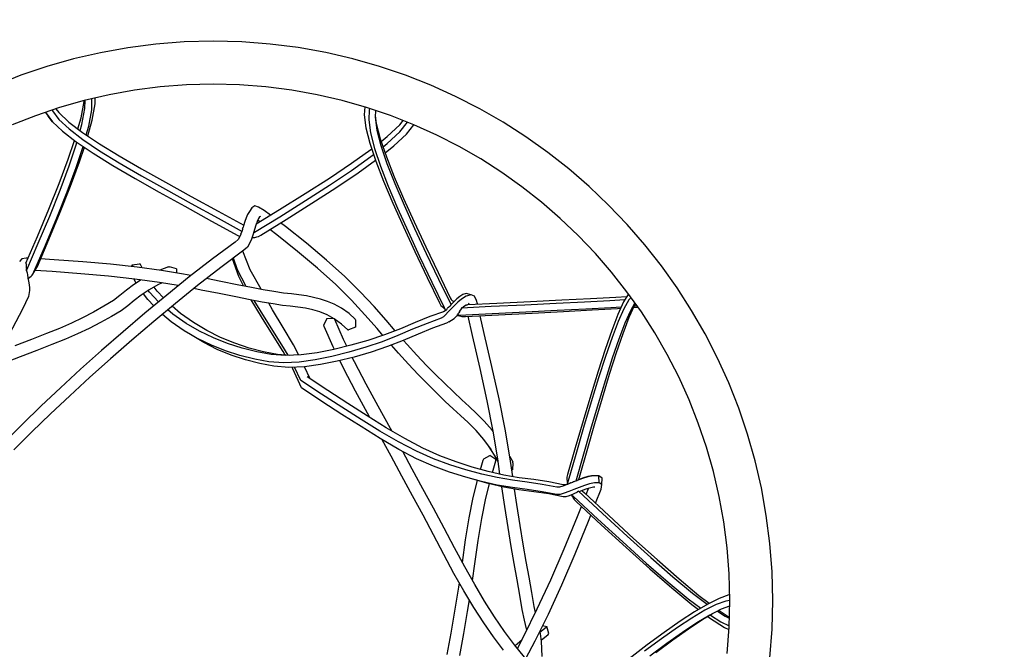
# Model space of a CAD drawing. Units: inches. Extents: x 54 to 156, y -216 to -81.
# Drawn here: x 116 to 120, y -124 to -121 of the extents above; entities that cross this region are included whole.
import ezdxf

# ---------------------------------------------------------------- set-up
doc = ezdxf.new("R2010")
doc.units = ezdxf.units.IN
doc.header["$MEASUREMENT"] = 0
doc.layers.add('_U+0421_U+043B_U+043E_U+0439 1', color=7, linetype='Continuous')

# ---------------------------------------------------------------- blocks, each defined once
blk = doc.blocks.new('block 23')
at = {"layer": '_U+0421_U+043B_U+043E_U+0439 1', "color": 250, "lineweight": 30, "true_color": 0x231f20}
for points in [[(116.2095, -121.6121), (116.2107, -121.5769)], [(116.2396, -121.6184), (116.241, -121.5699)], [(116.2549, -121.5924), (116.2556, -121.5665)], [(116.0666, -121.6195), (116.0676, -121.623)], [(116.0824, -121.6141), (116.0945, -121.6305)], [(116.1927, -121.6539), (116.2062, -121.5822)], [(116.1962, -121.6837), (116.2095, -121.6121)], [(116.2062, -121.5822), (116.2063, -121.578)], [(116.2265, -121.6902), (116.2396, -121.6184)], [(116.2418, -121.6645), (116.2549, -121.5924)], [(117.4419, -121.6058), (117.4396, -121.6407)], [(117.4622, -121.619), (117.4595, -121.6632)], [(117.4647, -121.6131), (117.4622, -121.619)], [(116.0361, -121.6298), (116.0486, -121.6472)], [(116.0383, -121.6291), (116.0394, -121.633)], [(116.0394, -121.633), (116.0668, -121.6708)], [(116.0668, -121.6708), (116.0486, -121.6472)], [(116.0676, -121.623), (116.0951, -121.6605)], [(116.0945, -121.6305), (116.1392, -121.6723)], [(116.0951, -121.6605), (116.1398, -121.7025)], [(116.1792, -121.7026), (116.1927, -121.6539)], [(117.4396, -121.6407), (117.4474, -121.6976)], [(117.4595, -121.6632), (117.4675, -121.7199)], [(117.4889, -121.6212), (117.4874, -121.6513)], [(117.4874, -121.6513), (117.4955, -121.7079)], [(117.4878, -121.6434), (117.4928, -121.6781)], [(116.0668, -121.6708), (116.1114, -121.7131)], [(116.1392, -121.6723), (116.1997, -121.7182)], [(116.1398, -121.7025), (116.2002, -121.7486)], [(116.1889, -121.71), (116.1962, -121.6837)], [(116.2159, -121.729), (116.2265, -121.6902)], [(116.2229, -121.7337), (116.2418, -121.6645)], [(117.4474, -121.6976), (117.4649, -121.766)], [(117.4928, -121.6781), (117.5106, -121.7462)], [(117.541, -121.7363), (117.5966, -121.6848)], [(117.5966, -121.6848), (117.6118, -121.6659)], [(117.5966, -121.7152), (117.6304, -121.6733)], [(117.6256, -121.7252), (117.6583, -121.6843)], [(116.1114, -121.7131), (116.1718, -121.7596)], [(116.1997, -121.7182), (116.2742, -121.768)], [(116.2002, -121.7486), (116.2746, -121.7986)], [(117.4675, -121.7199), (117.485, -121.7882)], [(117.4955, -121.7079), (117.5133, -121.776)], [(117.5106, -121.7462), (117.5372, -121.8249)], [(117.5144, -121.7573), (117.541, -121.7363)], [(117.5412, -121.7668), (117.5966, -121.7152)], [(117.5701, -121.7773), (117.6256, -121.7252)], [(116.1366, -121.8358), (116.1641, -121.7537)], [(116.1403, -121.8654), (116.1726, -121.7687)], [(116.171, -121.8725), (116.2018, -121.7798)], [(116.1718, -121.7596), (116.2463, -121.8098)], [(116.1726, -121.7687), (116.1746, -121.7615)], [(116.1863, -121.8472), (116.2074, -121.7836)], [(116.2742, -121.768), (116.3611, -121.8213)], [(117.3835, -121.8541), (117.4693, -121.793)], [(117.4649, -121.766), (117.4911, -121.845)], [(117.4693, -121.793), (117.4729, -121.7901)], [(117.485, -121.7882), (117.5113, -121.867)], [(117.5133, -121.776), (117.5398, -121.8545)], [(117.5226, -121.7816), (117.5412, -121.7668)], [(117.5315, -121.808), (117.5701, -121.7773)], [(116.0966, -121.9423), (116.1366, -121.8358)], [(116.2463, -121.8098), (116.3331, -121.8636)], [(116.2746, -121.7986), (116.3614, -121.8521)], [(116.3611, -121.8213), (116.4586, -121.8779)], [(117.384, -121.885), (117.4696, -121.8237)], [(117.4696, -121.8237), (117.481, -121.8146)], [(117.5372, -121.8249), (117.5716, -121.9129)], [(116.1005, -121.9719), (116.1403, -121.8654)], [(116.1313, -121.9792), (116.171, -121.8725)], [(116.1466, -121.9541), (116.1863, -121.8472)], [(116.3331, -121.8636), (116.4306, -121.9206)], [(116.3614, -121.8521), (116.4587, -121.9088)], [(116.4586, -121.8779), (116.5649, -121.9375)], [(117.2862, -121.9191), (117.3835, -121.8541)], [(117.4127, -121.896), (117.4897, -121.8407)], [(117.4911, -121.845), (117.5252, -121.9334)], [(117.5113, -121.867), (117.5454, -121.9551)], [(117.5398, -121.8545), (117.5741, -121.9425)], [(116.4306, -121.9206), (116.5368, -121.9806)], [(116.4587, -121.9088), (116.5649, -121.9686)], [(117.1798, -121.9872), (117.2862, -121.9191)], [(117.2868, -121.9501), (117.384, -121.885)], [(117.3154, -121.9614), (117.4127, -121.896)], [(117.5716, -121.9129), (117.6127, -122.0091)], [(116.0507, -122.0567), (116.0966, -121.9423)], [(116.101, -122.0688), (116.1466, -121.9541)], [(116.5649, -121.9375), (116.6781, -121.9998)], [(117.1805, -122.0184), (117.2868, -121.9501)], [(117.2091, -122.03), (117.3154, -121.9614)], [(117.5252, -121.9334), (117.5659, -122.0299)], [(117.5454, -121.9551), (117.5862, -122.0514)], [(117.5741, -121.9425), (117.6151, -122.0386)], [(116.0547, -122.0862), (116.1005, -121.9719)], [(116.0857, -122.0937), (116.1313, -121.9792)], [(116.5368, -121.9806), (116.6498, -122.0433)], [(116.5649, -121.9686), (116.6779, -122.031)], [(116.6781, -121.9998), (116.7962, -122.0645)], [(117.0669, -122.0577), (117.1798, -121.9872)], [(117.6127, -122.0091), (117.6594, -122.1124)], [(116.6498, -122.0433), (116.7678, -122.1083)], [(116.6779, -122.031), (116.796, -122.0959)], [(116.9456, -122.0494), (116.9345, -122.0664)], [(116.9585, -122.0409), (116.9456, -122.0494)], [(116.9749, -122.0473), (116.9585, -122.0409)], [(116.9997, -122.0612), (116.9749, -122.0473)], [(117.0676, -122.0891), (117.1805, -122.0184)], [(117.0963, -122.1009), (117.2091, -122.03)], [(117.5659, -122.0299), (117.6124, -122.1335)], [(117.5862, -122.0514), (117.6326, -122.1548)], [(117.6151, -122.0386), (117.6617, -122.1418)], [(116.0004, -122.1768), (116.0507, -122.0567)], [(116.0045, -122.2064), (116.0547, -122.0862)], [(116.0357, -122.2141), (116.0857, -122.0937)], [(116.051, -122.1892), (116.101, -122.0688)], [(116.796, -122.0959), (116.9019, -122.1544)], [(116.7962, -122.0645), (116.9091, -122.1267)], [(116.92, -122.0938), (116.9141, -122.1108)], [(116.9261, -122.0797), (116.92, -122.0938)], [(116.9345, -122.0664), (116.9261, -122.0797)], [(116.9569, -122.1577), (117.0676, -122.0891)], [(116.9646, -122.1209), (117.0669, -122.0577)], [(116.9786, -122.0903), (116.9741, -122.0973)], [(116.9827, -122.0877), (116.9786, -122.0903)], [(117.0272, -122.0822), (116.9997, -122.0612)], [(116.7678, -122.1083), (116.883, -122.1722)], [(116.9043, -122.144), (116.9064, -122.1352)], [(116.9083, -122.1292), (116.9064, -122.1352)], [(116.9141, -122.1108), (116.9083, -122.1292)], [(116.9629, -122.1263), (116.9567, -122.1459)], [(116.9645, -122.122), (116.9629, -122.1263)], [(116.9646, -122.1209), (116.9645, -122.122)], [(116.9688, -122.1096), (116.9649, -122.1207)], [(116.9741, -122.0973), (116.9688, -122.1096)], [(116.9802, -122.1113), (116.9711, -122.1043)], [(116.985, -122.17), (117.0963, -122.1009)], [(117.0928, -122.1323), (117.0717, -122.1162)], [(117.1854, -122.2063), (117.0928, -122.1323)], [(117.6124, -122.1335), (117.6633, -122.2427)], [(117.6594, -122.1124), (117.7106, -122.2214)], [(115.9503, -122.2935), (116.0004, -122.1768)], [(116.883, -122.1722), (116.8915, -122.1763)], [(116.8903, -122.1792), (116.8841, -122.1899)], [(116.8961, -122.1654), (116.8903, -122.1792)], [(116.8964, -122.165), (116.8961, -122.1654)], [(116.8967, -122.1644), (116.8964, -122.165)], [(116.8967, -122.1644), (116.9019, -122.1544)], [(116.9019, -122.1544), (116.9024, -122.1525)], [(116.9024, -122.1525), (116.9025, -122.1518)], [(116.9043, -122.144), (116.9025, -122.1518)], [(116.9501, -122.1667), (116.9428, -122.1874)], [(116.9449, -122.1814), (116.9482, -122.1812)], [(116.9482, -122.1812), (116.9578, -122.1801)], [(116.9567, -122.1459), (116.9501, -122.1667)], [(116.9521, -122.1604), (116.9569, -122.1577)], [(116.9578, -122.1801), (116.9664, -122.1784)], [(116.9664, -122.1784), (116.9738, -122.1762)], [(116.9738, -122.1762), (116.985, -122.17)], [(117.0546, -122.1685), (117.0246, -122.1454)], [(117.1467, -122.2425), (117.0546, -122.1685)], [(117.6326, -122.1548), (117.6836, -122.2639)], [(117.6617, -122.1418), (117.7128, -122.2508)], [(115.9542, -122.3236), (116.0045, -122.2064)], [(115.9854, -122.332), (116.0357, -122.2141)], [(116.0005, -122.3077), (116.051, -122.1892)], [(116.872, -122.2011), (116.7711, -122.2752)], [(116.8841, -122.1899), (116.872, -122.2011)], [(116.9254, -122.2226), (116.9104, -122.237)], [(116.9347, -122.2065), (116.9254, -122.2226)], [(116.9428, -122.1874), (116.9347, -122.2065)], [(117.2734, -122.2798), (117.1854, -122.2063)], [(117.7106, -122.2214), (117.7651, -122.3349)], [(116.9104, -122.237), (116.8086, -122.3121)], [(116.938, -122.3227), (116.9059, -122.2404)], [(117.2344, -122.316), (117.1467, -122.2425)], [(117.6633, -122.2427), (117.7175, -122.3565)], [(117.6836, -122.2639), (117.7379, -122.3777)], [(117.7128, -122.2508), (117.7673, -122.3643)], [(115.9324, -122.274), (115.9221, -122.286)], [(115.9515, -122.2711), (115.9324, -122.274)], [(115.9503, -122.2935), (115.9504, -122.2936)], [(115.9504, -122.2936), (115.9513, -122.2965)], [(115.9514, -122.2973), (115.9513, -122.2965)], [(115.9514, -122.2973), (115.9519, -122.2998)], [(115.9597, -122.2716), (115.9515, -122.2711)], [(115.952, -122.3081), (115.9519, -122.2998)], [(115.9519, -122.3148), (115.952, -122.3081)], [(115.9943, -122.3201), (116.0005, -122.3077)], [(116.0751, -122.2786), (116.0145, -122.2749)], [(116.2008, -122.2877), (116.0751, -122.2786)], [(116.323, -122.2982), (116.2008, -122.2877)], [(116.4396, -122.3107), (116.323, -122.2982)], [(116.4163, -122.3082), (116.4185, -122.3005)], [(116.4185, -122.3005), (116.4506, -122.2962)], [(116.4196, -122.3037), (116.4185, -122.3005)], [(116.4224, -122.3088), (116.4196, -122.3037)], [(116.5472, -122.3256), (116.4396, -122.3107)], [(116.454, -122.2993), (116.4506, -122.2962)], [(116.4619, -122.3138), (116.454, -122.2993)], [(116.5783, -122.3096), (116.5392, -122.3245)], [(116.5783, -122.3096), (116.5821, -122.3099)], [(116.6125, -122.3194), (116.5821, -122.3099)], [(116.7711, -122.2752), (116.6684, -122.3545)], [(116.8086, -122.3121), (116.7063, -122.3915)], [(116.8871, -122.353), (116.8598, -122.2744)], [(116.8815, -122.3231), (116.8643, -122.271)], [(117.3542, -122.352), (117.2734, -122.2798)], [(115.9519, -122.3148), (115.9519, -122.317)], [(115.952, -122.3187), (115.9519, -122.317)], [(115.9523, -122.327), (115.952, -122.3187)], [(115.9523, -122.3276), (115.9542, -122.3236)], [(115.9523, -122.327), (115.9523, -122.3276)], [(115.9523, -122.3276), (115.9545, -122.3322)], [(115.9545, -122.3322), (115.9546, -122.3324)], [(115.9553, -122.334), (115.9546, -122.3324)], [(115.9555, -122.3345), (115.9553, -122.334)], [(115.9555, -122.3345), (115.9561, -122.336)], [(115.9561, -122.336), (115.9562, -122.3365)], [(115.9562, -122.3365), (115.9569, -122.3447)], [(115.9569, -122.3447), (115.9589, -122.3586)], [(115.9618, -122.3605), (115.9674, -122.3559)], [(115.9674, -122.3559), (115.9725, -122.3513)], [(115.9725, -122.3513), (115.9769, -122.3467)], [(115.9769, -122.3467), (115.9804, -122.3422)], [(115.9804, -122.3422), (115.9943, -122.3201)], [(115.9804, -122.3422), (115.9854, -122.332)], [(116.0663, -122.3306), (115.9906, -122.3259)], [(116.1918, -122.34), (116.0663, -122.3306)], [(116.3138, -122.3507), (116.1918, -122.34)], [(116.4301, -122.3635), (116.3138, -122.3507)], [(116.6435, -122.3422), (116.5472, -122.3256)], [(116.6684, -122.3545), (116.5699, -122.4344)], [(116.6125, -122.3194), (116.6137, -122.3371)], [(116.6762, -122.3486), (116.6435, -122.3422)], [(116.9197, -122.3961), (116.8815, -122.3231)], [(116.9085, -122.3939), (116.8871, -122.353)], [(116.9858, -122.4089), (116.938, -122.3227)], [(117.3147, -122.3881), (117.2344, -122.316)], [(117.423, -122.4207), (117.3542, -122.352)], [(117.7175, -122.3565), (117.7715, -122.4684)], [(117.7651, -122.3349), (117.8189, -122.4457)], [(115.9589, -122.3586), (115.9614, -122.3737)], [(115.9595, -122.3623), (115.9618, -122.3605)], [(115.9614, -122.3737), (115.9638, -122.3886)], [(115.9638, -122.3886), (115.9655, -122.4024)], [(116.424, -122.3897), (116.393, -122.4131)], [(116.4573, -122.3673), (116.424, -122.3897)], [(116.4362, -122.3815), (116.426, -122.363)], [(116.5376, -122.3785), (116.4301, -122.3635)], [(116.456, -122.3682), (116.4551, -122.367)], [(116.5315, -122.3894), (116.4932, -122.4113)], [(116.528, -122.4173), (116.5149, -122.3989)], [(116.5498, -122.3806), (116.5315, -122.3894)], [(116.6212, -122.3928), (116.5376, -122.3785)], [(116.7063, -122.3915), (116.6082, -122.4714)], [(116.8089, -122.3744), (116.7446, -122.3618)], [(116.8807, -122.3884), (116.8089, -122.3744)], [(116.9428, -122.4007), (116.8807, -122.3884)], [(116.9955, -122.4108), (116.9428, -122.4007)], [(117.3833, -122.4569), (117.3147, -122.3881)], [(117.7379, -122.3777), (117.7915, -122.4887)], [(117.7673, -122.3643), (117.8208, -122.4747)], [(115.9616, -122.4402), (115.9353, -122.4961)], [(115.9658, -122.4138), (115.9616, -122.4402)], [(115.9655, -122.4024), (115.9658, -122.4138)], [(116.3643, -122.4359), (116.3354, -122.458)], [(116.393, -122.4131), (116.3643, -122.4359)], [(116.4579, -122.4345), (116.4265, -122.4581)], [(116.4932, -122.4113), (116.4579, -122.4345)], [(116.4862, -122.4538), (116.4676, -122.4281)], [(116.5699, -122.4344), (116.4742, -122.5145)], [(116.4944, -122.4216), (116.489, -122.414)], [(116.5345, -122.4641), (116.4944, -122.4216)], [(116.5554, -122.4466), (116.528, -122.4173)], [(116.7215, -122.412), (116.6889, -122.4057)], [(116.8011, -122.4277), (116.7215, -122.412)], [(116.8738, -122.442), (116.8011, -122.4277)], [(116.937, -122.4545), (116.8738, -122.442)], [(117.0424, -122.4188), (116.9955, -122.4108)], [(117.0847, -122.4252), (117.0424, -122.4188)], [(117.1191, -122.4292), (117.0847, -122.4252)], [(117.1523, -122.4331), (117.1191, -122.4292)], [(117.1849, -122.4379), (117.1523, -122.4331)], [(117.2164, -122.4442), (117.1849, -122.4379)], [(117.4829, -122.4852), (117.423, -122.4207)], [(117.8604, -122.4401), (117.8472, -122.4511)], [(117.8744, -122.4313), (117.8604, -122.4401)], [(117.8885, -122.4394), (117.8687, -122.4517)], [(117.8886, -122.4272), (117.8744, -122.4313)], [(117.9103, -122.4333), (117.8885, -122.4394)], [(117.9103, -122.4333), (117.8886, -122.4272)], [(117.926, -122.4388), (117.9103, -122.4333)], [(117.9345, -122.4586), (117.926, -122.4388)], [(118.4363, -122.4494), (118.5478, -122.4435)], [(118.5478, -122.4435), (118.5957, -122.4406)], [(118.603, -122.4281), (118.5819, -122.4642)], [(116.2937, -122.4831), (116.2474, -122.5091)], [(116.3354, -122.458), (116.2937, -122.4831)], [(116.3982, -122.4809), (116.3693, -122.503)], [(116.4265, -122.4581), (116.3982, -122.4809)], [(116.5129, -122.4821), (116.4862, -122.4538)], [(116.6082, -122.4714), (116.513, -122.5513)], [(116.6307, -122.5153), (116.5936, -122.4837)], [(116.9908, -122.465), (116.937, -122.4545)], [(116.9872, -122.5304), (116.9417, -122.4555)], [(116.9815, -122.5002), (116.9559, -122.4582)], [(117.0391, -122.4735), (116.9908, -122.465)], [(117.0363, -122.4989), (117.0202, -122.4701)], [(117.0796, -122.4796), (117.0391, -122.4735)], [(117.1142, -122.4836), (117.0796, -122.4796)], [(117.1481, -122.4876), (117.1142, -122.4836)], [(117.2468, -122.4529), (117.2164, -122.4442)], [(117.2774, -122.4624), (117.2468, -122.4529)], [(117.3081, -122.4744), (117.2774, -122.4624)], [(117.3403, -122.492), (117.3081, -122.4744)], [(117.4432, -122.5216), (117.3833, -122.4569)], [(117.5362, -122.5453), (117.4829, -122.4852)], [(117.7715, -122.4684), (117.7779, -122.4794)], [(117.7779, -122.4794), (117.7843, -122.4859)], [(117.7994, -122.5006), (117.7843, -122.4859)], [(117.8118, -122.4873), (117.8071, -122.4923)], [(117.8164, -122.4824), (117.8118, -122.4873)], [(117.8219, -122.4769), (117.8164, -122.4824)], [(117.8189, -122.4457), (117.8234, -122.454)], [(117.8208, -122.4747), (117.8219, -122.4769)], [(117.8226, -122.4757), (117.8219, -122.4765)], [(117.8219, -122.4769), (117.8219, -122.4765)], [(117.8346, -122.4633), (117.8226, -122.4757)], [(117.837, -122.4801), (117.823, -122.4947)], [(117.8234, -122.454), (117.8261, -122.4567)], [(117.8261, -122.4567), (117.8297, -122.4596)], [(117.8297, -122.4596), (117.8341, -122.4628)], [(117.8341, -122.4628), (117.8347, -122.4631)], [(117.8472, -122.4511), (117.8346, -122.4633)], [(117.8521, -122.4656), (117.837, -122.4801)], [(117.8687, -122.4517), (117.8521, -122.4656)], [(117.8686, -122.4901), (117.9992, -122.4837)], [(117.8734, -122.4882), (117.877, -122.4866)], [(117.8888, -122.4793), (117.877, -122.4866)], [(117.89, -122.4786), (117.8888, -122.4793)], [(117.89, -122.4786), (117.8926, -122.4771)], [(117.8926, -122.4771), (117.8956, -122.4754)], [(117.8956, -122.4754), (118.0244, -122.4692)], [(117.9008, -122.4695), (117.8972, -122.4754)], [(117.938, -122.4734), (117.9345, -122.4586)], [(117.9992, -122.4837), (118.1465, -122.4766)], [(118.0244, -122.4692), (118.1718, -122.4622)], [(118.1465, -122.4766), (118.2845, -122.47)], [(118.1718, -122.4622), (118.31, -122.4556)], [(118.2845, -122.47), (118.4105, -122.4636)], [(118.31, -122.4556), (118.4363, -122.4494)], [(118.4105, -122.4636), (118.5216, -122.4577)], [(118.5216, -122.4577), (118.588, -122.4536)], [(118.5263, -122.4886), (118.5722, -122.4856)], [(118.5819, -122.4642), (118.5568, -122.5198)], [(118.6057, -122.4553), (118.583, -122.4943)], [(118.6293, -122.478), (118.6047, -122.5337)], [(118.6152, -122.4453), (118.6057, -122.4553)], [(118.6319, -122.4687), (118.6123, -122.5029)], [(118.6275, -122.482), (118.6406, -122.481)], [(118.6334, -122.4709), (118.6293, -122.478)], [(115.9353, -122.4961), (115.4991, -123.3208)], [(116.2474, -122.5091), (116.1993, -122.5346)], [(116.3265, -122.5283), (116.2786, -122.5546)], [(116.3693, -122.503), (116.3265, -122.5283)], [(116.4742, -122.5145), (116.3778, -122.5959)], [(116.5894, -122.5514), (116.5511, -122.5193)], [(116.5975, -122.5189), (116.5745, -122.4996)], [(116.6553, -122.5587), (116.5975, -122.5189)], [(116.6877, -122.5556), (116.6307, -122.5153)], [(117.0298, -122.5785), (116.9815, -122.5002)], [(117.0354, -122.6078), (116.9872, -122.5304)], [(117.083, -122.577), (117.0363, -122.4989)], [(117.1815, -122.4926), (117.1481, -122.4876)], [(117.2139, -122.4991), (117.1815, -122.4926)], [(117.245, -122.508), (117.2139, -122.4991)], [(117.2761, -122.5207), (117.245, -122.508)], [(117.308, -122.5384), (117.2761, -122.5207)], [(117.373, -122.5154), (117.3403, -122.492)], [(117.373, -122.5154), (117.4004, -122.5407)], [(117.4968, -122.5821), (117.4432, -122.5216)], [(117.7286, -122.5292), (117.6642, -122.5552)], [(117.7887, -122.5074), (117.7286, -122.5292)], [(117.7882, -122.5306), (117.7781, -122.5366)], [(117.7983, -122.521), (117.7882, -122.5306)], [(117.7961, -122.5032), (117.7887, -122.5074)], [(117.7915, -122.4887), (117.7963, -122.4974)], [(117.7991, -122.5003), (117.7961, -122.5032)], [(117.7963, -122.4974), (117.7994, -122.5006)], [(117.81, -122.5086), (117.7983, -122.521)], [(117.7994, -122.5006), (117.8002, -122.5012)], [(117.8002, -122.5012), (117.8019, -122.4988)], [(117.8019, -122.4988), (117.8021, -122.4985)], [(117.8021, -122.4985), (117.8026, -122.4979)], [(117.803, -122.4973), (117.8026, -122.4979)], [(117.803, -122.4973), (117.8071, -122.4923)], [(117.823, -122.4947), (117.81, -122.5086)], [(117.8429, -122.5304), (117.8356, -122.5375)], [(117.8492, -122.5239), (117.8429, -122.5304)], [(117.8481, -122.523), (117.8485, -122.5226)], [(117.8485, -122.5234), (117.8481, -122.523)], [(117.8481, -122.523), (117.8578, -122.523)], [(117.8531, -122.5163), (117.8485, -122.5226)], [(117.8485, -122.5234), (117.8488, -122.5236)], [(117.8488, -122.5236), (117.8492, -122.5239)], [(117.8491, -122.524), (117.8591, -122.5261)], [(117.8531, -122.5163), (117.8541, -122.515)], [(117.8541, -122.515), (117.8561, -122.5123)], [(117.8564, -122.5118), (117.8561, -122.5123)], [(117.859, -122.508), (117.8564, -122.5118)], [(117.8578, -122.523), (118.0037, -122.5156)], [(117.859, -122.508), (117.8638, -122.5011)], [(117.8591, -122.5261), (117.8695, -122.5282)], [(117.865, -122.4995), (117.8638, -122.5011)], [(117.865, -122.4995), (117.8686, -122.4944)], [(117.8725, -122.4886), (117.8686, -122.4901)], [(117.8686, -122.4901), (117.8686, -122.4933)], [(117.8686, -122.4933), (117.8686, -122.4944)], [(117.8695, -122.5282), (117.8851, -122.5283)], [(117.8725, -122.4886), (117.8734, -122.4882)], [(117.8851, -122.5283), (118.0318, -122.5209)], [(117.9166, -122.6121), (117.8969, -122.5277)], [(117.9687, -122.6029), (117.9502, -122.525)], [(118.0037, -122.5156), (118.151, -122.5083)], [(118.0318, -122.5209), (118.1792, -122.5135)], [(118.151, -122.5083), (118.2891, -122.5014)], [(118.1792, -122.5135), (118.3175, -122.5065)], [(118.2891, -122.5014), (118.4151, -122.4948)], [(118.3175, -122.5065), (118.4438, -122.4998)], [(118.4151, -122.4948), (118.5263, -122.4886)], [(118.4438, -122.4998), (118.5554, -122.4935)], [(118.5568, -122.5198), (118.5296, -122.5903)], [(118.5554, -122.4935), (118.569, -122.4926)], [(118.583, -122.4943), (118.558, -122.5499)], [(118.6123, -122.5029), (118.5876, -122.5585)], [(118.6244, -122.4891), (118.6454, -122.4877)], [(116.1502, -122.5585), (116.0984, -122.5809)], [(116.1993, -122.5346), (116.1502, -122.5585)], [(116.2786, -122.5546), (116.2286, -122.5808)], [(116.513, -122.5513), (116.4171, -122.6324)], [(116.6469, -122.5913), (116.5894, -122.5514)], [(116.715, -122.5933), (116.6553, -122.5587)], [(116.7467, -122.5907), (116.6877, -122.5556)], [(117.2755, -122.5379), (117.2624, -122.5648)], [(117.2636, -122.5719), (117.2624, -122.5648)], [(117.3024, -122.6614), (117.2636, -122.5719)], [(117.2755, -122.5379), (117.3045, -122.5364)], [(117.3402, -122.5618), (117.308, -122.5384)], [(117.311, -122.5415), (117.3094, -122.5394)], [(117.3488, -122.6303), (117.311, -122.5415)], [(117.3402, -122.5618), (117.3675, -122.5869)], [(117.4013, -122.5437), (117.4004, -122.5407)], [(117.4013, -122.5437), (117.401, -122.5762)], [(117.5763, -122.5917), (117.5362, -122.5453)], [(117.6642, -122.5552), (117.5989, -122.5831)], [(117.7173, -122.5588), (117.6531, -122.5849)], [(117.7781, -122.5366), (117.7173, -122.5588)], [(117.8021, -122.558), (117.7412, -122.5805)], [(117.8126, -122.5518), (117.8021, -122.558)], [(117.8126, -122.5518), (117.8356, -122.5375)], [(118.558, -122.5499), (118.5311, -122.6203)], [(118.5876, -122.5585), (118.5609, -122.629)], [(118.6047, -122.5337), (118.578, -122.6043)], [(116.0405, -122.6039), (115.9746, -122.6293)], [(116.0984, -122.5809), (116.0405, -122.6039)], [(116.1776, -122.6054), (116.1243, -122.6286)], [(116.2286, -122.5808), (116.1776, -122.6054)], [(116.3778, -122.5959), (116.2826, -122.6782)], [(116.7063, -122.6258), (116.6469, -122.5913)], [(116.6744, -122.6083), (116.6469, -122.5913)], [(116.7328, -122.6434), (116.6744, -122.6083)], [(116.776, -122.6229), (116.715, -122.5933)], [(116.8073, -122.6209), (116.7467, -122.5907)], [(117.0771, -122.6528), (117.0298, -122.5785)], [(117.0826, -122.6826), (117.0354, -122.6078)], [(117.1281, -122.6536), (117.083, -122.577)], [(117.3675, -122.5869), (117.3702, -122.5873)], [(117.401, -122.5762), (117.3702, -122.5873)], [(117.5293, -122.6096), (117.456, -122.6338)], [(117.5225, -122.6119), (117.4968, -122.5821)], [(117.5882, -122.6128), (117.5192, -122.6396)], [(117.5989, -122.5831), (117.5293, -122.6096)], [(117.6531, -122.5849), (117.5882, -122.6128)], [(117.6771, -122.6067), (117.612, -122.6347)], [(117.7412, -122.5805), (117.6771, -122.6067)], [(117.9499, -122.7582), (117.9166, -122.6121)], [(118.0022, -122.7491), (117.9687, -122.6029)], [(118.5296, -122.5903), (118.5006, -122.6742)], [(118.578, -122.6043), (118.5494, -122.6882)], [(115.9746, -122.6293), (115.9016, -122.6573)], [(116.0649, -122.6524), (115.998, -122.6783)], [(116.1243, -122.6286), (116.0649, -122.6524)], [(116.4171, -122.6324), (116.3225, -122.7143)], [(116.7669, -122.6554), (116.7063, -122.6258)], [(116.7926, -122.6735), (116.7328, -122.6434)], [(116.8288, -122.6803), (116.7669, -122.6554)], [(116.8384, -122.6479), (116.776, -122.6229)], [(116.8694, -122.6464), (116.8073, -122.6209)], [(116.9023, -122.6684), (116.8384, -122.6479)], [(116.9327, -122.6675), (116.8694, -122.6464)], [(117.1045, -122.6995), (117.0771, -122.6528)], [(117.1516, -122.6984), (117.1281, -122.6536)], [(117.381, -122.6554), (117.3063, -122.6739)], [(117.3632, -122.6598), (117.3488, -122.6303)], [(117.456, -122.6338), (117.381, -122.6554)], [(117.5192, -122.6396), (117.4464, -122.664)], [(117.612, -122.6347), (117.5428, -122.6613)], [(117.5906, -122.6899), (117.5598, -122.6548)], [(117.6283, -122.6513), (117.6133, -122.6342)], [(117.6716, -122.699), (117.6283, -122.6513)], [(118.5311, -122.6203), (118.5022, -122.704)], [(118.5609, -122.629), (118.5323, -122.7127)], [(115.998, -122.6783), (115.9246, -122.7064)], [(116.2826, -122.6782), (116.1906, -122.7604)], [(116.854, -122.6989), (116.7926, -122.6735)], [(116.8925, -122.7007), (116.8288, -122.6803)], [(116.9172, -122.7197), (116.854, -122.6989)], [(116.9575, -122.7168), (116.8925, -122.7007)], [(116.9673, -122.6847), (116.9023, -122.6684)], [(116.9958, -122.684), (116.9327, -122.6675)], [(117.0303, -122.6961), (116.9673, -122.6847)], [(117.058, -122.6958), (116.9958, -122.684)], [(117.0951, -122.7009), (117.0303, -122.6961)], [(117.1123, -122.7001), (117.058, -122.6958)], [(117.0917, -122.6985), (117.0826, -122.6826)], [(117.1627, -122.6979), (117.0951, -122.7009)], [(117.2333, -122.6885), (117.1627, -122.6979)], [(117.3063, -122.6739), (117.2333, -122.6885)], [(117.372, -122.686), (117.2976, -122.7048)], [(117.3083, -122.6734), (117.3024, -122.6614)], [(117.4464, -122.664), (117.372, -122.686)], [(117.4699, -122.6856), (117.3954, -122.7073)], [(117.5428, -122.6613), (117.4699, -122.6856)], [(117.6347, -122.7385), (117.5906, -122.6899)], [(117.7139, -122.7436), (117.6716, -122.699)], [(118.5006, -122.6742), (118.4699, -122.7695)], [(118.5022, -122.704), (118.4717, -122.7992)], [(118.5494, -122.6882), (118.5191, -122.7836)], [(115.9246, -122.7064), (115.8449, -122.7374)], [(116.3225, -122.7143), (116.2311, -122.796)], [(116.9797, -122.736), (116.9172, -122.7197)], [(117.0204, -122.7281), (116.9575, -122.7168)], [(117.0423, -122.7475), (116.9797, -122.736)], [(117.0856, -122.7327), (117.0204, -122.7281)], [(117.1078, -122.7525), (117.0423, -122.7475)], [(117.1537, -122.7294), (117.0856, -122.7327)], [(117.2245, -122.7197), (117.1537, -122.7294)], [(117.2475, -122.7404), (117.1763, -122.7497)], [(117.2976, -122.7048), (117.2245, -122.7197)], [(117.3208, -122.7259), (117.2475, -122.7404)], [(117.3954, -122.7073), (117.3208, -122.7259)], [(117.3506, -122.7594), (117.3326, -122.7229)], [(117.3966, -122.7281), (117.3874, -122.7093)], [(117.4478, -122.8259), (117.3966, -122.7281)], [(117.6775, -122.7839), (117.6347, -122.7385)], [(117.7538, -122.7841), (117.7139, -122.7436)], [(118.5323, -122.7127), (118.502, -122.8079)], [(116.1906, -122.7604), (116.1018, -122.8421)], [(117.1763, -122.7497), (117.1078, -122.7525)], [(117.1257, -122.7583), (117.1221, -122.752)], [(117.1633, -122.8428), (117.1257, -122.7583)], [(117.1613, -122.8107), (117.1326, -122.7515)], [(117.202, -122.8031), (117.1773, -122.7496)], [(117.4014, -122.8568), (117.3506, -122.7594)], [(117.7179, -122.8252), (117.6775, -122.7839)], [(117.7928, -122.8223), (117.7538, -122.7841)], [(117.9809, -122.8995), (117.9499, -122.7582)], [(118.0335, -122.8906), (118.0022, -122.7491)], [(118.4699, -122.7695), (118.4377, -122.8746)], [(118.5191, -122.7836), (118.4872, -122.8887)], [(116.2311, -122.796), (116.1428, -122.8772)], [(117.2514, -122.8711), (117.1613, -122.8107)], [(117.2792, -122.8551), (117.1888, -122.7942)], [(117.5008, -122.9234), (117.4478, -122.8259)], [(117.7569, -122.8638), (117.7179, -122.8252)], [(117.8325, -122.8608), (117.7928, -122.8223)], [(118.4717, -122.7992), (118.4396, -122.9041)], [(118.502, -122.8079), (118.4702, -122.9128)], [(116.1018, -122.8421), (116.0166, -122.9226)], [(116.1428, -122.8772), (116.0582, -122.9571)], [(117.2526, -122.9032), (117.1633, -122.8428)], [(117.3408, -122.9279), (117.2514, -122.8711)], [(117.3682, -122.9122), (117.2792, -122.8551)], [(117.454, -122.9536), (117.4014, -122.8568)], [(117.7963, -122.9021), (117.7569, -122.8638)], [(117.8695, -122.896), (117.8325, -122.8608)], [(118.4377, -122.8746), (118.4041, -122.9875)], [(117.3412, -122.9598), (117.2526, -122.9032)], [(117.4534, -122.9661), (117.3682, -122.9122)], [(117.8318, -122.9352), (117.7963, -122.9021)], [(117.9022, -122.9254), (117.8695, -122.896)], [(118.0074, -123.0332), (117.9809, -122.8995)], [(118.0604, -123.0246), (118.0335, -122.8906)], [(118.4396, -122.9041), (118.4061, -123.017)], [(118.4702, -122.9128), (118.4369, -123.0257)], [(118.4872, -122.8887), (118.454, -123.0017)], [(116.0166, -122.9226), (115.9345, -123.0021)], [(116.0582, -122.9571), (115.9767, -123.0358)], [(117.426, -122.9815), (117.3408, -122.9279)], [(117.4261, -123.0135), (117.3412, -122.9598)], [(117.4648, -122.9732), (117.454, -122.9536)], [(117.5554, -123.0221), (117.5008, -122.9234)], [(117.8645, -122.9643), (117.8318, -122.9352)], [(117.8978, -122.995), (117.8645, -122.9643)], [(117.9349, -122.9555), (117.9022, -122.9254)], [(117.9684, -122.9892), (117.9349, -122.9555)], [(115.9345, -123.0021), (115.8536, -123.0827)], [(117.5092, -123.0329), (117.426, -122.9815)], [(117.537, -123.0181), (117.4534, -122.9661)], [(117.9323, -123.0298), (117.8978, -122.995)], [(118.0027, -123.0285), (117.9684, -122.9892)], [(118.4041, -122.9875), (118.3693, -123.1064)], [(118.454, -123.0017), (118.4196, -123.1206)], [(115.9767, -123.0358), (115.8963, -123.116)], [(117.5095, -123.0654), (117.4261, -123.0135)], [(117.5909, -123.0806), (117.5092, -123.0329)], [(117.6188, -123.0664), (117.537, -123.0181)], [(117.5608, -123.0322), (117.5554, -123.0221)], [(117.967, -123.07), (117.9323, -123.0298)], [(118.0077, -123.0352), (118.0027, -123.0285)], [(118.0277, -123.1551), (118.0074, -123.0332)], [(118.0808, -123.1462), (118.0604, -123.0246)], [(118.4061, -123.017), (118.3714, -123.1358)], [(118.4369, -123.0257), (118.4025, -123.1446)], [(117.5915, -123.1138), (117.5095, -123.0654)], [(117.5585, -123.1442), (117.5188, -123.0709)], [(117.6695, -123.1217), (117.5909, -123.0806)], [(117.6973, -123.1078), (117.6188, -123.0664)], [(118.0009, -123.1152), (117.967, -123.07)], [(117.6701, -123.1552), (117.5915, -123.1138)], [(117.6516, -123.2011), (117.6098, -123.1235)], [(117.7448, -123.1556), (117.6695, -123.1217)], [(117.7723, -123.1419), (117.6973, -123.1078)], [(118.0138, -123.1386), (117.9876, -123.0974)], [(118.3693, -123.1064), (118.335, -123.2239)], [(118.3714, -123.1358), (118.3374, -123.2525)], [(118.4196, -123.1206), (118.3859, -123.2373)], [(117.6055, -123.2316), (117.5585, -123.1442)], [(117.7442, -123.1879), (117.6701, -123.1552)], [(117.8164, -123.1819), (117.7448, -123.1556)], [(117.844, -123.1685), (117.7723, -123.1419)], [(117.915, -123.1913), (117.844, -123.1685)], [(117.9517, -123.2015), (117.9635, -123.1606)], [(117.9635, -123.1606), (117.9668, -123.1554)], [(117.9668, -123.1554), (117.9934, -123.1406)], [(118.0196, -123.1589), (117.9934, -123.1406)], [(118.0049, -123.2154), (118.0197, -123.1644)], [(118.0294, -123.167), (118.0138, -123.1386)], [(118.0197, -123.1644), (118.0196, -123.1589)], [(118.0377, -123.223), (118.0277, -123.1551)], [(118.0805, -123.1448), (118.0938, -123.1686)], [(118.0937, -123.2337), (118.0808, -123.1462)], [(118.0945, -123.1732), (118.0927, -123.2044)], [(118.0945, -123.1732), (118.0938, -123.1686)], [(118.4025, -123.1446), (118.371, -123.2533)], [(117.6982, -123.2868), (117.6516, -123.2011)], [(117.816, -123.2142), (117.7442, -123.1879)], [(117.8868, -123.2364), (117.816, -123.2142)], [(117.8871, -123.2039), (117.8164, -123.1819)], [(117.9571, -123.2227), (117.8871, -123.2039)], [(117.9854, -123.2109), (117.915, -123.1913)], [(118.0258, -123.238), (117.9571, -123.2227)], [(118.0546, -123.2269), (117.9854, -123.2109)], [(118.0927, -123.2044), (118.0895, -123.2054)], [(118.335, -123.2239), (118.3324, -123.2362)], [(117.6523, -123.3178), (117.6055, -123.2316)], [(117.9567, -123.2553), (117.8868, -123.2364)], [(117.9849, -123.2635), (117.8868, -123.2364)], [(117.9198, -123.3249), (117.938, -123.2506)], [(118.0255, -123.2708), (117.9567, -123.2553)], [(117.9759, -123.328), (117.9915, -123.2651)], [(118.0541, -123.2799), (117.9849, -123.2635)], [(118.0924, -123.2491), (118.0258, -123.238)], [(118.1216, -123.2385), (118.0546, -123.2269)], [(118.1576, -123.2574), (118.0924, -123.2491)], [(118.187, -123.2469), (118.1216, -123.2385)], [(118.2235, -123.2676), (118.1576, -123.2574)], [(118.2529, -123.2572), (118.187, -123.2469)], [(118.2876, -123.2803), (118.2235, -123.2676)], [(118.3158, -123.2699), (118.2529, -123.2572)], [(118.3332, -123.2669), (118.3237, -123.2699)], [(118.3324, -123.2362), (118.3327, -123.2452)], [(118.3327, -123.2452), (118.334, -123.2556)], [(118.3353, -123.2661), (118.3332, -123.2669)], [(118.3551, -123.2597), (118.3337, -123.268)], [(118.334, -123.2556), (118.3353, -123.2661)], [(118.3374, -123.2525), (118.3352, -123.2619)], [(118.3352, -123.2619), (118.3353, -123.2661)], [(118.3353, -123.2663), (118.3357, -123.2661)], [(118.3353, -123.2661), (118.3353, -123.2663)], [(118.3358, -123.2661), (118.3429, -123.2635)], [(118.343, -123.2635), (118.3452, -123.2627)], [(118.3485, -123.2614), (118.3452, -123.2627)], [(118.35, -123.2609), (118.3485, -123.2614)], [(118.35, -123.2609), (118.3581, -123.2579)], [(118.3779, -123.2509), (118.3551, -123.2597)], [(118.3581, -123.2579), (118.3606, -123.257)], [(118.371, -123.2533), (118.3606, -123.257)], [(118.3717, -123.2529), (118.371, -123.2533)], [(118.3727, -123.2524), (118.3717, -123.2529)], [(118.3727, -123.2524), (118.3764, -123.2503)], [(118.3764, -123.2503), (118.3769, -123.2501)], [(118.3861, -123.2465), (118.3769, -123.2501)], [(118.4013, -123.2424), (118.3779, -123.2509)], [(118.3859, -123.2373), (118.3837, -123.2466)], [(118.3837, -123.2466), (118.3837, -123.2474)], [(118.4061, -123.2393), (118.3861, -123.2465)], [(118.4246, -123.2352), (118.4013, -123.2424)], [(118.4247, -123.2334), (118.4061, -123.2393)], [(118.4324, -123.2655), (118.4098, -123.2726)], [(118.4486, -123.2301), (118.4246, -123.2352)], [(118.4403, -123.23), (118.4247, -123.2334)], [(118.4543, -123.2609), (118.4324, -123.2655)], [(118.4517, -123.2299), (118.4403, -123.23)], [(118.4731, -123.23), (118.4486, -123.2301)], [(118.4731, -123.23), (118.4517, -123.2299)], [(118.4747, -123.2608), (118.4543, -123.2609)], [(118.4747, -123.2608), (118.4731, -123.23)], [(118.488, -123.2399), (118.4731, -123.23)], [(118.4866, -123.2687), (118.4747, -123.2608)], [(118.4866, -123.2687), (118.488, -123.2399)], [(117.745, -123.3729), (117.6982, -123.2868)], [(118.0922, -123.282), (118.0255, -123.2708)], [(118.0587, -123.3654), (118.0458, -123.2779)], [(118.1212, -123.2917), (118.0541, -123.2799)], [(118.1573, -123.2901), (118.0922, -123.282)], [(118.1119, -123.3561), (118.1018, -123.2883)], [(118.1865, -123.3), (118.1212, -123.2917)], [(118.2231, -123.3002), (118.1573, -123.2901)], [(118.2523, -123.31), (118.1865, -123.3)], [(118.2879, -123.3129), (118.2231, -123.3002)], [(118.3162, -123.3226), (118.2523, -123.31)], [(118.2999, -123.2798), (118.2876, -123.2803)], [(118.315, -123.2751), (118.2999, -123.2798)], [(118.3204, -123.3064), (118.3025, -123.3121)], [(118.3337, -123.268), (118.315, -123.2751)], [(118.3237, -123.2699), (118.3158, -123.2699)], [(118.3409, -123.2987), (118.3204, -123.3064)], [(118.3632, -123.29), (118.3409, -123.2987)], [(118.3595, -123.3111), (118.3419, -123.3177)], [(118.3622, -123.31), (118.3595, -123.3111)], [(118.3664, -123.3078), (118.3622, -123.31)], [(118.3865, -123.281), (118.3632, -123.29)], [(118.3754, -123.3028), (118.3664, -123.3078)], [(118.3754, -123.3028), (118.3774, -123.3017)], [(118.3777, -123.3015), (118.3774, -123.3017)], [(118.3831, -123.2983), (118.3777, -123.3015)], [(118.3834, -123.298), (118.3831, -123.2983)], [(118.3834, -123.298), (118.3888, -123.2996)], [(118.3834, -123.298), (118.4891, -123.3959)], [(118.4098, -123.2726), (118.3865, -123.281)], [(118.4, -123.2953), (118.3888, -123.2996)], [(118.3996, -123.2954), (118.4001, -123.2961)], [(118.42, -123.288), (118.4, -123.2953)], [(118.4001, -123.2961), (118.4091, -123.3052)], [(118.4091, -123.3052), (118.5166, -123.4049)], [(118.4171, -123.3126), (118.4279, -123.2856)], [(118.4373, -123.2826), (118.42, -123.288)], [(118.4495, -123.2799), (118.4373, -123.2826)], [(118.4543, -123.2797), (118.4495, -123.2799)], [(118.4554, -123.2806), (118.4543, -123.2797)], [(118.4584, -123.3509), (118.4832, -123.2884)], [(118.4832, -123.2884), (118.4866, -123.2687)], [(117.699, -123.4037), (117.6523, -123.3178)], [(117.9017, -123.4155), (117.9198, -123.3249)], [(117.9577, -123.4185), (117.9759, -123.328)], [(118.3025, -123.3121), (118.2879, -123.3129)], [(118.3279, -123.3221), (118.3162, -123.3226)], [(118.3419, -123.3177), (118.3279, -123.3221)], [(118.3584, -123.3254), (118.3521, -123.3138)], [(118.3531, -123.3135), (118.3609, -123.3213)], [(118.3584, -123.3254), (118.3642, -123.3341)], [(118.3609, -123.3213), (118.4686, -123.4209)], [(118.3642, -123.3341), (118.3751, -123.3452)], [(118.3751, -123.3452), (118.4835, -123.4453)], [(117.7918, -123.46), (117.745, -123.3729)], [(118.0732, -123.458), (118.0587, -123.3654)], [(118.1266, -123.4488), (118.1119, -123.3561)], [(118.3786, -123.4088), (118.3962, -123.3648)], [(118.4891, -123.3959), (118.5984, -123.4964)], [(117.7453, -123.4903), (117.699, -123.4037)], [(117.8861, -123.5115), (117.9017, -123.4155)], [(117.9418, -123.5147), (117.9577, -123.4185)], [(118.3198, -123.5515), (118.3786, -123.4088)], [(118.3682, -123.5733), (118.427, -123.4302)], [(118.427, -123.4302), (118.4377, -123.4031)], [(118.4686, -123.4209), (118.5781, -123.5212)], [(118.5166, -123.4049), (118.6259, -123.5055)], [(117.8376, -123.5471), (117.7918, -123.46)], [(118.0868, -123.5408), (118.0732, -123.458)], [(118.1402, -123.5316), (118.1266, -123.4488)], [(118.4835, -123.4453), (118.5931, -123.5457)], [(117.7907, -123.5769), (117.7453, -123.4903)], [(117.8719, -123.6112), (117.8861, -123.5115)], [(117.9269, -123.6174), (117.9418, -123.5147)], [(118.5781, -123.5212), (118.682, -123.6146)], [(118.5984, -123.4964), (118.702, -123.5899)], [(118.6259, -123.5055), (118.7295, -123.5992)], [(117.8823, -123.6307), (117.8376, -123.5471)], [(118.1, -123.6164), (118.0868, -123.5408)], [(118.1533, -123.6066), (118.1402, -123.5316)], [(118.2609, -123.6885), (118.3198, -123.5515)], [(118.5931, -123.5457), (118.6972, -123.6391)], [(117.8351, -123.6598), (117.7907, -123.5769)], [(118.1661, -123.677), (118.1533, -123.6066)], [(118.3095, -123.7107), (118.3682, -123.5733)], [(118.682, -123.6146), (118.7786, -123.6987)], [(118.702, -123.5899), (118.7983, -123.6741)], [(118.7295, -123.5992), (118.826, -123.6836)], [(117.9264, -123.7087), (117.8823, -123.6307)], [(117.9162, -123.6907), (117.9269, -123.6174)], [(118.1129, -123.6875), (118.1, -123.6164)], [(118.6972, -123.6391), (118.7941, -123.7234)], [(117.8789, -123.7369), (117.8351, -123.6598)], [(118.1249, -123.7553), (118.1129, -123.6875)], [(118.178, -123.7435), (118.1661, -123.677)], [(118.2019, -123.8159), (118.2609, -123.6885)], [(118.7786, -123.6987), (118.8664, -123.7712)], [(118.7983, -123.6741), (118.8859, -123.7467)], [(118.826, -123.6836), (118.9138, -123.7564)], [(117.8395, -123.8265), (117.8562, -123.7204)], [(117.8562, -123.7204), (117.8589, -123.7017)], [(117.9224, -123.8092), (117.8789, -123.7369)], [(117.9701, -123.7823), (117.9264, -123.7087)], [(118.1886, -123.8054), (118.178, -123.7435)], [(118.2506, -123.8385), (118.3095, -123.7107)], [(118.7941, -123.7234), (118.8823, -123.7961)], [(117.8948, -123.8282), (117.9029, -123.7768)], [(118.0138, -123.8511), (117.9701, -123.7823)], [(118.1356, -123.8183), (118.1249, -123.7553)], [(118.8664, -123.7712), (118.9214, -123.8129)], [(118.8859, -123.7467), (118.9504, -123.7958)], [(118.9138, -123.7564), (118.9594, -123.7912)], [(119.0026, -123.7699), (118.9523, -123.7947)], [(119.0325, -123.7819), (118.9901, -123.7972)], [(119.045, -123.7548), (119.0026, -123.7699)], [(119.0494, -123.7793), (119.0325, -123.7819)], [(119.0488, -123.7542), (119.045, -123.7548)], [(117.8227, -123.9229), (117.8395, -123.8265)], [(117.878, -123.925), (117.8948, -123.8282)], [(117.9659, -123.8767), (117.9224, -123.8092)], [(118.1456, -123.8657), (118.1356, -123.8183)], [(118.144, -123.9333), (118.2019, -123.8159)], [(118.194, -123.832), (118.1886, -123.8054)], [(118.8949, -123.8285), (118.8309, -123.8704)], [(118.8823, -123.7961), (118.9119, -123.8185)], [(118.9399, -123.8222), (118.8826, -123.8561)], [(118.9523, -123.7947), (118.8949, -123.8285)], [(118.9901, -123.7972), (118.9399, -123.8222)], [(119.0121, -123.8178), (118.9622, -123.843)], [(118.9951, -123.8264), (119.0288, -123.8485)], [(119.0024, -123.8227), (119.0476, -123.8524)], [(119.0488, -123.8044), (119.0121, -123.8178)], [(118.0574, -123.915), (118.0138, -123.8511)], [(118.1551, -123.904), (118.1456, -123.8657)], [(118.1927, -123.9563), (118.2506, -123.8385)], [(118.8309, -123.8704), (118.7612, -123.9195)], [(118.8826, -123.8561), (118.8188, -123.898)], [(118.9312, -123.8625), (118.8676, -123.9047)], [(118.9622, -123.843), (118.9051, -123.8771)], [(118.9736, -123.8373), (118.9312, -123.8625)], [(118.953, -123.8495), (118.9602, -123.855)], [(118.9602, -123.855), (119.0265, -123.8979)], [(118.964, -123.8429), (119.0099, -123.8727)], [(119.0099, -123.8727), (119.0466, -123.89)], [(119.0288, -123.8485), (119.0475, -123.8573)], [(118.0094, -123.9395), (117.9659, -123.8767)], [(118.1013, -123.974), (118.0574, -123.915)], [(118.1561, -123.9087), (118.1551, -123.904)], [(118.2154, -123.9258), (118.213, -123.9151)], [(118.2137, -123.9183), (118.2405, -123.8964)], [(118.2255, -123.8897), (118.2444, -123.8937)], [(118.2405, -123.8964), (118.2444, -123.8937)], [(118.2527, -123.9243), (118.2444, -123.8937)], [(118.8188, -123.898), (118.7492, -123.9472)], [(118.8676, -123.9047), (118.7982, -123.9541)], [(118.9051, -123.8771), (118.8415, -123.9192)], [(119.0265, -123.8979), (119.0457, -123.9069)], [(117.8056, -124.0172), (117.8227, -123.9229)], [(117.8608, -124.0208), (117.878, -123.925)], [(118.0532, -123.9976), (118.0094, -123.9395)], [(118.1041, -123.9774), (118.135, -123.9507)], [(118.1146, -123.9902), (118.144, -123.9333)], [(118.1518, -124.035), (118.1927, -123.9563)], [(118.2206, -123.9588), (118.2154, -123.9258)], [(118.2197, -123.9531), (118.2492, -123.9292)], [(118.223, -124.0249), (118.2206, -123.9588)], [(118.2492, -123.9292), (118.2527, -123.9243)], [(118.7492, -123.9472), (118.6745, -124.0026)], [(118.7612, -123.9195), (118.6863, -123.9748)], [(118.7982, -123.9541), (118.7236, -124.0097)], [(118.8415, -123.9192), (118.7721, -123.9685)], [(118.1455, -124.0282), (118.1013, -123.974)], [(118.6863, -123.9748), (118.6071, -124.0354)], [(118.7721, -123.9685), (118.6976, -124.0241)]]:
    blk.add_lwpolyline(points, dxfattribs=at)
blk = doc.blocks.new('block 24')
at = {"layer": '_U+0421_U+043B_U+043E_U+0439 1', "color": 250, "lineweight": 30, "true_color": 0x231f20}
for points in [[(114.6236, -122.682), (114.6509, -122.6302)], [(115.1956, -125.6071), (115.1522, -125.5686)], [(116.349, -126.1583), (116.2898, -126.1469)], [(116.349, -126.1583), (116.3032, -126.15)]]:
    blk.add_lwpolyline(points, dxfattribs=at)
blk = doc.blocks.new('block 26')
at = {"layer": '_U+0421_U+043B_U+043E_U+0439 1', "color": 250, "lineweight": 30, "true_color": 0x231f20}
for points in [[(116.7742, -121.3166), (116.6476, -121.3198)], [(116.9008, -121.3197), (116.7742, -121.3166)], [(116.3994, -121.3452), (116.2781, -121.3669)], [(116.5226, -121.3294), (116.3994, -121.3452)], [(116.6476, -121.3198), (116.5226, -121.3294)], [(117.0258, -121.3292), (116.9008, -121.3197)], [(117.149, -121.3448), (117.0258, -121.3292)], [(117.2703, -121.3665), (117.149, -121.3448)], [(116.159, -121.3945), (116.0421, -121.4278)], [(116.2781, -121.3669), (116.159, -121.3945)], [(117.3895, -121.394), (117.2703, -121.3665)], [(117.5064, -121.4272), (117.3895, -121.394)], [(116.0421, -121.4278), (115.9276, -121.4666)], [(117.6209, -121.4659), (117.5064, -121.4272)], [(115.9276, -121.4666), (115.8157, -121.5108)], [(117.7328, -121.51), (117.6209, -121.4659)], [(116.4281, -121.5324), (116.3162, -121.5525)], [(116.5418, -121.5179), (116.4281, -121.5324)], [(116.6573, -121.5091), (116.5418, -121.5179)], [(116.7743, -121.5061), (116.6573, -121.5091)], [(116.8913, -121.509), (116.7743, -121.5061)], [(117.0067, -121.5177), (116.8913, -121.509)], [(117.1204, -121.5322), (117.0067, -121.5177)], [(117.2324, -121.5521), (117.1204, -121.5322)], [(117.842, -121.5594), (117.7328, -121.51)], [(116.3162, -121.5525), (116.2063, -121.578)], [(117.3423, -121.5775), (117.2324, -121.5521)], [(117.9482, -121.6138), (117.842, -121.5594)], [(116.0985, -121.6087), (115.9929, -121.6445)], [(116.2063, -121.578), (116.0985, -121.6087)], [(117.4502, -121.6081), (117.3423, -121.5775)], [(117.5558, -121.6439), (117.4502, -121.6081)], [(118.0514, -121.6731), (117.9482, -121.6138)], [(115.9929, -121.6445), (115.8897, -121.6853)], [(117.659, -121.6845), (117.5558, -121.6439)], [(117.7597, -121.7301), (117.659, -121.6845)], [(118.1514, -121.7372), (118.0514, -121.6731)], [(117.8578, -121.7803), (117.7597, -121.7301)], [(118.248, -121.8058), (118.1514, -121.7372)], [(117.9531, -121.835), (117.8578, -121.7803)], [(118.0454, -121.8942), (117.9531, -121.835)], [(118.3411, -121.879), (118.248, -121.8058)], [(118.4305, -121.9564), (118.3411, -121.879)], [(118.1346, -121.9576), (118.0454, -121.8942)], [(118.2206, -122.0251), (118.1346, -121.9576)], [(118.5161, -122.0379), (118.4305, -121.9564)], [(118.3031, -122.0966), (118.2206, -122.0251)], [(118.5978, -122.1234), (118.5161, -122.0379)], [(118.3822, -122.172), (118.3031, -122.0966)], [(118.6752, -122.2128), (118.5978, -122.1234)], [(118.4576, -122.251), (118.3822, -122.172)], [(118.7484, -122.3059), (118.6752, -122.2128)], [(118.5292, -122.3335), (118.4576, -122.251)], [(118.8172, -122.4024), (118.7484, -122.3059)], [(118.5967, -122.4194), (118.5292, -122.3335)], [(118.6602, -122.5086), (118.5967, -122.4194)], [(118.8813, -122.5023), (118.8172, -122.4024)], [(118.7195, -122.6008), (118.6602, -122.5086)], [(118.9407, -122.6055), (118.8813, -122.5023)], [(118.7743, -122.6961), (118.7195, -122.6008)], [(118.9952, -122.7117), (118.9407, -122.6055)], [(118.8246, -122.7941), (118.7743, -122.6961)], [(119.0447, -122.8208), (118.9952, -122.7117)], [(118.8702, -122.8948), (118.8246, -122.7941)], [(119.0889, -122.9327), (119.0447, -122.8208)], [(118.911, -122.998), (118.8702, -122.8948)], [(119.1277, -123.0471), (119.0889, -122.9327)], [(118.9468, -123.1035), (118.911, -122.998)], [(119.161, -123.164), (119.1277, -123.0471)], [(118.9775, -123.2114), (118.9468, -123.1035)], [(119.1886, -123.2832), (119.161, -123.164)], [(119.003, -123.3213), (118.9775, -123.2114)], [(119.2103, -123.4045), (119.1886, -123.2832)], [(119.023, -123.4332), (119.003, -123.3213)], [(119.0375, -123.5469), (119.023, -123.4332)], [(119.2261, -123.5277), (119.2103, -123.4045)], [(119.2356, -123.6527), (119.2261, -123.5277)], [(119.0464, -123.6623), (119.0375, -123.5469)], [(119.2389, -123.7793), (119.2356, -123.6527)], [(119.0494, -123.7793), (119.0464, -123.6623)], [(119.0465, -123.8963), (119.0494, -123.7793)], [(119.2357, -123.9059), (119.2389, -123.7793)], [(119.0377, -124.0118), (119.0465, -123.8963)], [(119.2263, -124.0309), (119.2357, -123.9059)]]:
    blk.add_lwpolyline(points, dxfattribs=at)
blk = doc.blocks.new('block 2')
at = {"layer": '_U+0421_U+043B_U+043E_U+0439 1'}
for name in ['block 26', 'block 23', 'block 24']:
    blk.add_blockref(name, (0, 0), dxfattribs=at)

msp = doc.modelspace()

# ---------------------------------------------------------------- linework, layer by layer
at = {"layer": '_U+0421_U+043B_U+043E_U+0439 1', "color": 250, "lineweight": 20, "true_color": 0x231f20}
msp.add_open_spline([(145.3332, -154.1087), (145.3332, -154.1087), (64.9224, -154.1087), (64.9224, -154.1087), (58.9717, -154.1087), (54.1477, -149.2847), (54.1477, -143.334), (54.1477, -143.334), (54.1477, -91.6159), (54.1477, -91.6159), (54.1477, -85.6652), (58.9717, -80.8412), (64.9224, -80.8412), (64.9224, -80.8412), (145.3332, -80.8412), (145.3332, -80.8412), (151.2838, -80.8412), (156.1078, -85.6652), (156.1078, -91.6159), (156.1078, -91.6159), (156.1078, -143.334), (156.1078, -143.334), (156.1078, -149.2847), (151.2838, -154.1087), (145.3332, -154.1087)], degree=3, knots=[0, 0, 0, 0, 1, 1, 1, 2, 2, 2, 3, 3, 3, 4, 4, 4, 5, 5, 5, 6, 6, 6, 7, 7, 7, 8, 8, 8, 8], dxfattribs=at)

# ---------------------------------------------------------------- block references
at = {"layer": '_U+0421_U+043B_U+043E_U+0439 1'}
msp.add_blockref('block 2', (0, 0), dxfattribs=at)

doc.saveas('drawing.dxf')
